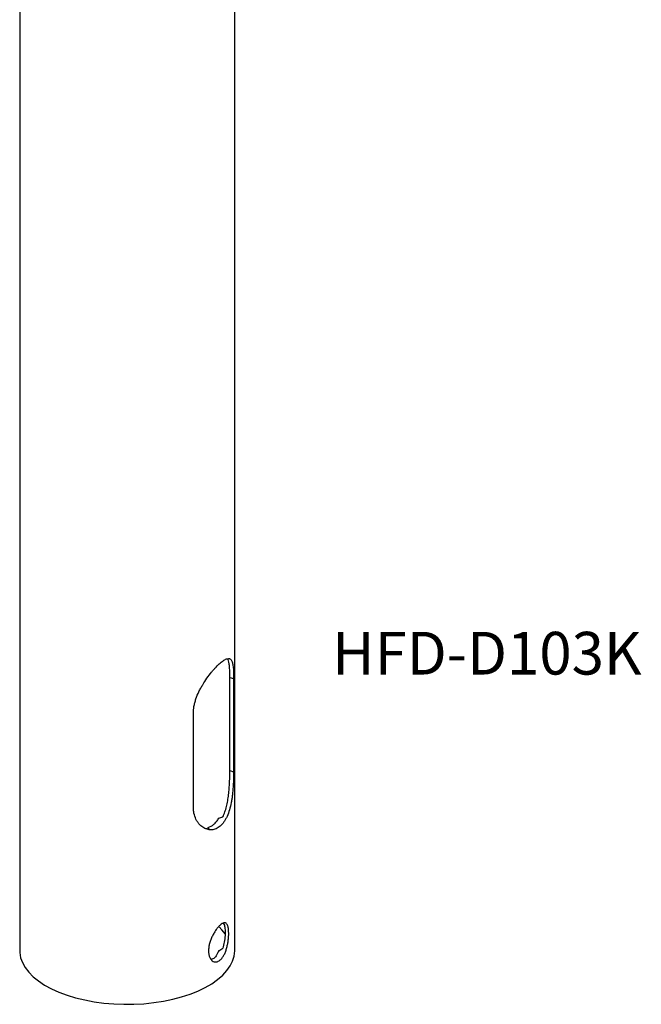
# Model space of a CAD drawing. Units: millimetres. Extents: x 270 to 501, y 71 to 803.
# Drawn here: x 270 to 501, y 71 to 437 of the extents above; entities that cross this region are included whole.
import ezdxf

# ---------------------------------------------------------------- set-up
doc = ezdxf.new("R2010")
doc.units = ezdxf.units.MM
doc.layers.add('SUGATAZU', color=7, linetype='Continuous')
doc.styles.add('SLDTEXTSTYLE0', font='TXT', dxfattribs={"width": 0.7, "bigfont": 'bigfont'})

msp = doc.modelspace()

# ---------------------------------------------------------------- linework, layer by layer
at = {"layer": 'SUGATAZU', "linetype": 'Continuous', "lineweight": 25, "ltscale": 3}
for p, q in [((269.54, 523.92), (269.54, 90.91)), ((349.54, 90.91), (349.54, 523.92)), ((347.75, 157.82), (347.75, 192.46)), ((347.75, 192.46), (349.16, 192.06)), ((349.16, 192.06), (349.16, 157.41)), ((334.16, 144.42), (334.16, 179.06)), ((347.75, 157.82), (349.16, 157.41)), ((338.38, 136.37), (340.05, 136.23)), ((339.66, 136.26), (339.66, 136.67)), ((344.81, 98.62), (343.72, 99.77)), ((346.09, 96.96), (344.81, 98.62)), ((269.54, 90.91), (269.57, 90.13)), ((269.57, 90.13), (269.9, 88.26)), ((269.9, 88.26), (270.57, 86.41)), ((348.78, 87.02), (349.34, 88.88)), ((349.34, 88.88), (349.54, 90.75)), ((349.54, 90.75), (349.54, 90.91)), ((270.57, 86.41), (271.58, 84.61)), ((271.58, 84.61), (272.93, 82.86)), ((346.65, 83.43), (347.88, 85.2)), ((347.88, 85.2), (348.78, 87.02)), ((272.93, 82.86), (274.59, 81.18)), ((274.59, 81.18), (276.57, 79.59)), ((343.21, 80.11), (345.08, 81.73)), ((345.08, 81.73), (346.65, 83.43)), ((276.57, 79.59), (278.83, 78.09)), ((278.83, 78.09), (281.37, 76.71)), ((335.89, 75.86), (338.59, 77.16)), ((338.59, 77.16), (341.04, 78.58)), ((341.04, 78.58), (343.21, 80.11)), ((281.37, 76.71), (284.15, 75.45)), ((284.15, 75.45), (287.16, 74.33)), ((287.16, 74.33), (290.36, 73.36)), ((290.36, 73.36), (293.73, 72.54)), ((326.49, 72.79), (329.81, 73.67)), ((329.81, 73.67), (332.95, 74.69)), ((332.95, 74.69), (335.89, 75.86)), ((293.73, 72.54), (297.24, 71.88)), ((297.24, 71.88), (300.86, 71.38)), ((300.86, 71.38), (304.55, 71.06)), ((304.55, 71.06), (308.29, 70.92)), ((308.29, 70.92), (312.04, 70.95)), ((312.04, 70.95), (315.77, 71.15)), ((315.77, 71.15), (319.44, 71.53)), ((319.44, 71.53), (323.03, 72.08)), ((323.03, 72.08), (326.49, 72.79))]:
    msp.add_line(p, q, dxfattribs=at)
for centre, major_axis, ratio, start_param, end_param in [((338.2, 151.92), (20.31, 4.46), 0.615841, 4.847787, 4.923259), ((338.2, 151.92), (-3.63, 16.52), 0.249311, 2.688988, 2.76446), ((338.2, 95.63), (10.15, 2.23), 0.615841, 5.140391, 5.321743)]:
    msp.add_ellipse(centre, major_axis=major_axis, ratio=ratio, start_param=start_param, end_param=end_param, dxfattribs=at)
for points, knots in [([(334.16, 179.06), (334.16, 179.93), (334.24, 180.81), (334.48, 182.16), (334.59, 182.62), (334.83, 183.54), (334.97, 184), (335.43, 185.37), (335.8, 186.27), (336.44, 187.61), (336.67, 188.05), (337.14, 188.93), (337.39, 189.36), (338.14, 190.62), (338.68, 191.44), (339.8, 193), (340.37, 193.74), (341.21, 194.76), (341.49, 195.09), (342.06, 195.72), (342.34, 196.03), (343.16, 196.88), (343.68, 197.38), (344.42, 198.03), (344.66, 198.22), (345.13, 198.58), (345.35, 198.73), (345.98, 199.14), (346.36, 199.32), (347.05, 199.52), (347.34, 199.53), (347.72, 199.42), (347.84, 199.36), (348.06, 199.2), (348.16, 199.09), (348.43, 198.72), (348.57, 198.38), (348.75, 197.75), (348.8, 197.52), (348.89, 197.01), (348.93, 196.74), (349.03, 195.87), (349.08, 195.21), (349.13, 194.1), (349.14, 193.71), (349.15, 192.91), (349.16, 192.49), (349.16, 192.06)], [0, 0, 0, 0, 0.0625, 0.0625, 0.09375, 0.09375, 0.125, 0.125, 0.1875, 0.1875, 0.21875, 0.21875, 0.25, 0.25, 0.3125, 0.3125, 0.375, 0.375, 0.40625, 0.40625, 0.4375, 0.4375, 0.5, 0.5, 0.53125, 0.53125, 0.5625, 0.5625, 0.625, 0.625, 0.6875, 0.6875, 0.71875, 0.71875, 0.75, 0.75, 0.8125, 0.8125, 0.84375, 0.84375, 0.875, 0.875, 0.9375, 0.9375, 0.96875, 0.96875, 1, 1, 1, 1]), ([(347.75, 192.46), (347.75, 193.14), (347.74, 194.5), (347.65, 196.21), (347.5, 197.63), (347.24, 198.7), (347.02, 199.3), (346.83, 199.44), (346.83, 199.44)], [0, 0, 0, 0, 0.197273, 0.394593, 0.591385, 0.788235, 0.994743, 1, 1, 1, 1]), ([(345.13, 140.62), (345.41, 141.19), (345.66, 141.8), (346.11, 143.07), (346.31, 143.74), (346.57, 144.79), (346.66, 145.15), (346.81, 145.87), (346.88, 146.24), (347.07, 147.34), (347.18, 148.09), (347.37, 149.62), (347.44, 150.41), (347.56, 151.95), (347.61, 152.71), (347.67, 153.84), (347.68, 154.22), (347.71, 154.97), (347.72, 155.34), (347.74, 156.44), (347.75, 157.14), (347.75, 157.82)], [0, 0, 0, 0, 0.125, 0.125, 0.25, 0.25, 0.3125, 0.3125, 0.375, 0.375, 0.5, 0.5, 0.625, 0.625, 0.75, 0.75, 0.8125, 0.8125, 0.875, 0.875, 1, 1, 1, 1]), ([(349.16, 157.41), (349.16, 156.55), (349.14, 155.64), (349.1, 154.24), (349.08, 153.76), (349.03, 152.79), (349, 152.29), (348.9, 150.82), (348.81, 149.84), (348.63, 148.36), (348.57, 147.87), (348.42, 146.9), (348.34, 146.43), (348.07, 145.02), (347.86, 144.11), (347.34, 142.37), (347.05, 141.56), (346.54, 140.44), (346.36, 140.08), (345.98, 139.39), (345.78, 139.06), (345.14, 138.15), (344.69, 137.64), (343.95, 136.99), (343.69, 136.8), (343.16, 136.46), (342.89, 136.32), (342.08, 135.97), (341.51, 135.84), (340.37, 135.77), (339.8, 135.84), (338.97, 136.08), (338.7, 136.19), (338.16, 136.44), (337.9, 136.6), (337.13, 137.11), (336.66, 137.54), (336.02, 138.31), (335.82, 138.58), (335.45, 139.17), (335.28, 139.48), (334.82, 140.46), (334.57, 141.17), (334.32, 142.34), (334.26, 142.74), (334.18, 143.57), (334.16, 143.99), (334.16, 144.42)], [0, 0, 0, 0, 0.0625, 0.0625, 0.09375, 0.09375, 0.125, 0.125, 0.1875, 0.1875, 0.21875, 0.21875, 0.25, 0.25, 0.3125, 0.3125, 0.375, 0.375, 0.40625, 0.40625, 0.4375, 0.4375, 0.5, 0.5, 0.53125, 0.53125, 0.5625, 0.5625, 0.625, 0.625, 0.6875, 0.6875, 0.71875, 0.71875, 0.75, 0.75, 0.8125, 0.8125, 0.84375, 0.84375, 0.875, 0.875, 0.9375, 0.9375, 0.96875, 0.96875, 1, 1, 1, 1]), ([(339.66, 136.67), (340.43, 136.88), (341.16, 137.28), (342.01, 138.01), (342.18, 138.17), (342.5, 138.51), (342.66, 138.69), (343.11, 139.26), (343.39, 139.67), (343.66, 140.13)], [0, 0, 0, 0, 0.5, 0.5, 0.625, 0.625, 0.75, 0.75, 1, 1, 1, 1]), ([(347.32, 97.32), (347.32, 97.74), (347.3, 98.14), (347.24, 98.89), (347.19, 99.23), (347.09, 99.68), (347.06, 99.83), (346.97, 100.09), (346.93, 100.22), (346.78, 100.55), (346.66, 100.73), (346.4, 101.01), (346.25, 101.11), (345.91, 101.21), (345.73, 101.21), (345.44, 101.15), (345.33, 101.11), (345.12, 101.03), (345.01, 100.97), (344.67, 100.78), (344.43, 100.61), (343.94, 100.18), (343.69, 99.93), (343.3, 99.5), (343.18, 99.35), (342.92, 99.03), (342.79, 98.86), (342.4, 98.33), (342.16, 97.95), (341.79, 97.35), (341.68, 97.14), (341.45, 96.72), (341.34, 96.51), (341.02, 95.85), (340.82, 95.4), (340.47, 94.47), (340.32, 94.01), (340.14, 93.31), (340.08, 93.08), (339.99, 92.62), (339.95, 92.39), (339.85, 91.7), (339.82, 91.26), (339.82, 90.83)], [0.5, 0.5, 0.5, 0.5, 0.53125, 0.53125, 0.5625, 0.5625, 0.578125, 0.578125, 0.59375, 0.59375, 0.625, 0.625, 0.65625, 0.65625, 0.6875, 0.6875, 0.703125, 0.703125, 0.71875, 0.71875, 0.75, 0.75, 0.78125, 0.78125, 0.796875, 0.796875, 0.8125, 0.8125, 0.84375, 0.84375, 0.859375, 0.859375, 0.875, 0.875, 0.90625, 0.90625, 0.9375, 0.9375, 0.953125, 0.953125, 0.96875, 0.96875, 1, 1, 1, 1]), ([(345.29, 101.06), (345.44, 100.85), (345.79, 100.35), (346.01, 98.72), (346, 96.52), (345.73, 94.07), (345.33, 92.53), (345.13, 91.78)], [0, 0, 0, 0, 0.157232, 0.373555, 0.587291, 0.798799, 1, 1, 1, 1]), ([(339.82, 90.83), (339.82, 90.4), (339.85, 89.99), (339.95, 89.43), (339.99, 89.24), (340.08, 88.89), (340.14, 88.72), (340.32, 88.24), (340.47, 87.96), (340.73, 87.59), (340.82, 87.47), (341.02, 87.27), (341.12, 87.18), (341.44, 86.94), (341.67, 86.82), (342.03, 86.71), (342.15, 86.69), (342.4, 86.67), (342.66, 86.67), (342.91, 86.72), (343.17, 86.79), (343.3, 86.84), (343.69, 87.02), (343.94, 87.19), (344.43, 87.61), (344.67, 87.87), (345.12, 88.46), (345.33, 88.8), (345.63, 89.35), (345.73, 89.54), (345.91, 89.94), (346, 90.15), (346.25, 90.78), (346.4, 91.22), (346.66, 92.15), (346.78, 92.62), (346.93, 93.34), (346.97, 93.59), (347.05, 94.07), (347.09, 94.32), (347.19, 95.04), (347.24, 95.51), (347.29, 96.21), (347.3, 96.44), (347.32, 96.89), (347.32, 97.11), (347.32, 97.32)], [0, 0, 0, 0, 0.03125, 0.03125, 0.046875, 0.046875, 0.0625, 0.0625, 0.09375, 0.09375, 0.109375, 0.109375, 0.125, 0.125, 0.15625, 0.15625, 0.171875, 0.171875, 0.1875, 0.203125, 0.203125, 0.21875, 0.21875, 0.25, 0.25, 0.28125, 0.28125, 0.3125, 0.3125, 0.328125, 0.328125, 0.34375, 0.34375, 0.375, 0.375, 0.40625, 0.40625, 0.421875, 0.421875, 0.4375, 0.4375, 0.46875, 0.46875, 0.484375, 0.484375, 0.5, 0.5, 0.5, 0.5]), ([(343.66, 90.86), (343.35, 90.21), (342.72, 88.89), (341.67, 87.77), (341.01, 87.61), (340.79, 87.56)], [0, 0, 0, 0, 0.400434, 0.801059, 1, 1, 1, 1])]:
    msp.add_open_spline(points, degree=3, knots=knots, dxfattribs=at)

# ---------------------------------------------------------------- texts
at = {"layer": 'SUGATAZU', "ltscale": 3, "insert": (385.85, 209.42), "char_height": 15.875, "attachment_point": 1, "style": 'SLDTEXTSTYLE0'}
msp.add_mtext('{\\fＭＳ Ｐゴシック|b0|i0|c0|p0;HFD-D103K}', dxfattribs=at)

doc.saveas('drawing.dxf')
